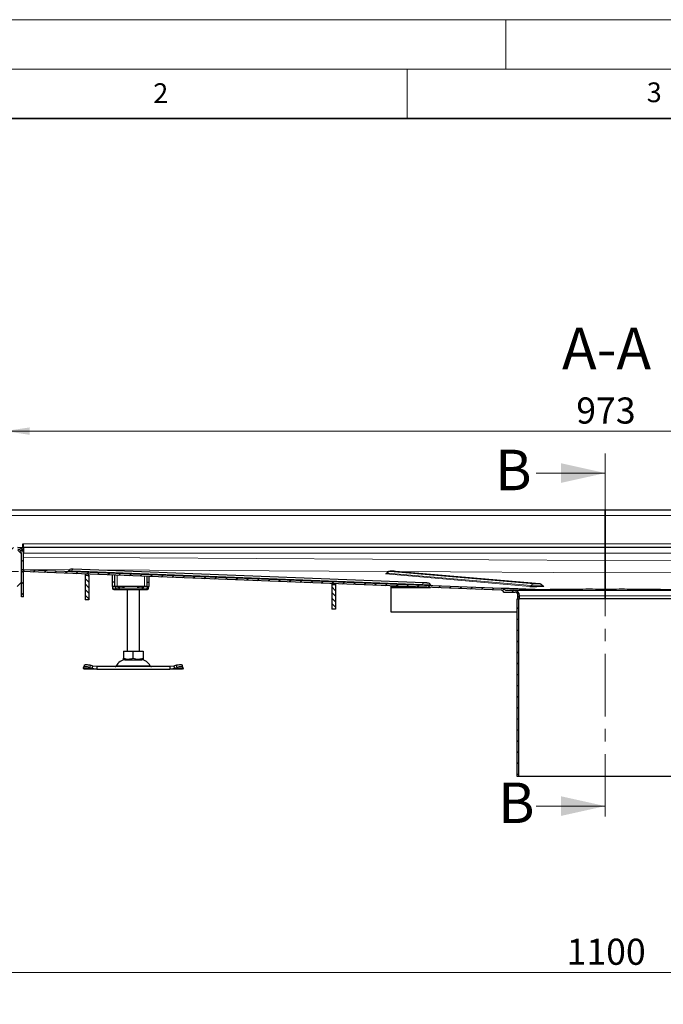
# Model space of a CAD drawing. Units: millimetres. Extents: x 0 to 420, y 0 to 297.
# Drawn here: x 76 to 141, y 197 to 297 of the extents above; entities that cross this region are included whole.
import ezdxf

# ---------------------------------------------------------------- set-up
doc = ezdxf.new("R2010")
doc.units = ezdxf.units.MM
doc.linetypes.add('CENTER', pattern=[10.16, 6.35, -1.27, 1.27, -1.27])
doc.styles.add('SLDTEXTSTYLE0', font='TXT', dxfattribs={"width": 0.605})
doc.dimstyles.new('SLDDIMSTYLE0', dxfattribs={"dimtxt": 2.568319, "dimasz": 2.5, "dimexe": 0, "dimexo": 0.0625, "dimgap": 0.64208, "dimtad": 1, "dimlfac": 8, "dimrnd": 1e-09, "dimzin": 12, "dimdsep": 46, "dimtxsty": 'SLDTEXTSTYLE0', "dimsah": 1, "dimcen": 0.09, "dimadec": 0, "dimazin": 3, "dimtfac": 1, "dimtdec": 3, "dimtofl": 0, "dimtmove": 0, "dimatfit": 3, "dimfxl": 1, "dimfrac": 2, "dimtolj": 1, "dimtzin": 12, "dimarcsym": 0})
doc.dimstyles.new('SLDDIMSTYLE1', dxfattribs={"dimtxt": 2.568319, "dimasz": 2.5, "dimexe": 0, "dimexo": 0.0625, "dimgap": 0.64208, "dimtad": 1, "dimdec": 0, "dimlfac": 8, "dimrnd": 1e-09, "dimzin": 12, "dimdsep": 46, "dimtxsty": 'SLDTEXTSTYLE0', "dimsah": 1, "dimcen": 0.09, "dimadec": 0, "dimazin": 3, "dimtfac": 1, "dimtdec": 3, "dimtmove": 0, "dimatfit": 0, "dimfxl": 1, "dimfrac": 2, "dimtolj": 1, "dimtzin": 12, "dimarcsym": 0})
doc.dimstyles.new('SLDDIMSTYLE2', dxfattribs={"dimtxt": 2.568319, "dimasz": 2.5, "dimexe": 0, "dimexo": 0.0625, "dimgap": 0.64208, "dimtad": 1, "dimlfac": 8, "dimrnd": 1e-09, "dimzin": 12, "dimdsep": 46, "dimtxsty": 'SLDTEXTSTYLE0', "dimsah": 1, "dimcen": 0.09, "dimadec": 0, "dimazin": 3, "dimtfac": 1, "dimtdec": 3, "dimtmove": 0, "dimatfit": 0, "dimfxl": 1, "dimfrac": 2, "dimtolj": 1, "dimtzin": 12, "dimarcsym": 0})

# ---------------------------------------------------------------- blocks, each defined once
blk = doc.blocks.new('_D_2')
at = {"color": 7, "linetype": 'Continuous', "lineweight": 0}
for p, q in [((66.309, 177.35), (66.309, 201.425)), ((203.809, 177.35), (203.809, 201.425)), ((66.309, 200.425), (203.809, 200.425))]:
    blk.add_line(p, q, dxfattribs=at)
at = {"color": 7, "linetype": 'Continuous', "lineweight": 18}
for points in [[(66.309, 200.425), (68.809, 200.05), (68.809, 200.8)], [(203.809, 200.425), (201.309, 200.8), (201.309, 200.05)]]:
    blk.add_solid(points, dxfattribs=at)
at = {"color": 7, "linetype": 'Continuous', "lineweight": 18, "insert": (131.139, 203.836), "char_height": 2.6458, "attachment_point": 1, "style": 'SLDTEXTSTYLE0'}
blk.add_mtext('1100', dxfattribs=at)
blk = doc.blocks.new('_D_9')
at = {"color": 7, "linetype": 'Continuous', "lineweight": 0}
for p, q in [((42.934, 247.292), (42.934, 252.292)), ((72.634, 247.292), (41.934, 247.292)), ((42.934, 247.292), (42.934, 241.049)), ((75.627, 241.049), (41.934, 241.049)), ((42.934, 241.049), (42.934, 236.049))]:
    blk.add_line(p, q, dxfattribs=at)
at = {"color": 7, "linetype": 'Continuous', "lineweight": 18}
for points in [[(42.934, 247.292), (43.309, 249.792), (42.559, 249.792)], [(42.934, 241.049), (42.559, 238.549), (43.309, 238.549)]]:
    blk.add_solid(points, dxfattribs=at)
at = {"color": 7, "linetype": 'Continuous', "lineweight": 18, "insert": (39.523, 242.211), "char_height": 2.6458, "attachment_point": 1, "rotation": 90, "style": 'SLDTEXTSTYLE0'}
blk.add_mtext('50', dxfattribs=at)
blk = doc.blocks.new('_D_10')
at = {"color": 7, "linetype": 'Continuous', "lineweight": 0}
for p, q in [((72.372, 247.03), (72.372, 256.292)), ((74.247, 247.592), (74.247, 256.292)), ((72.372, 255.292), (65.795, 255.292)), ((72.372, 255.292), (74.247, 255.292)), ((74.247, 255.292), (79.247, 255.292))]:
    blk.add_line(p, q, dxfattribs=at)
at = {"color": 7, "linetype": 'Continuous', "lineweight": 18}
for points in [[(72.372, 255.292), (69.872, 255.667), (69.872, 254.917)], [(74.247, 255.292), (76.747, 254.917), (76.747, 255.667)]]:
    blk.add_solid(points, dxfattribs=at)
at = {"color": 7, "linetype": 'Continuous', "lineweight": 18, "insert": (65.795, 258.703), "char_height": 2.6458, "attachment_point": 1, "style": 'SLDTEXTSTYLE0'}
blk.add_mtext('15', dxfattribs=at)
blk = doc.blocks.new('_D_11')
at = {"color": 7, "linetype": 'Continuous', "lineweight": 0}
for p, q in [((74.247, 247.592), (74.247, 256.292)), ((195.872, 247.592), (195.872, 256.292)), ((74.247, 255.292), (195.872, 255.292))]:
    blk.add_line(p, q, dxfattribs=at)
at = {"color": 7, "linetype": 'Continuous', "lineweight": 18}
for points in [[(74.247, 255.292), (76.747, 254.917), (76.747, 255.667)], [(195.872, 255.292), (193.372, 255.667), (193.372, 254.917)]]:
    blk.add_solid(points, dxfattribs=at)
at = {"color": 7, "linetype": 'Continuous', "lineweight": 18, "insert": (132.119, 258.703), "char_height": 2.6458, "attachment_point": 1, "style": 'SLDTEXTSTYLE0'}
blk.add_mtext('973', dxfattribs=at)

msp = doc.modelspace()

# ---------------------------------------------------------------- hatches: boundary and pattern name
at = {"linetype": 'Continuous', "lineweight": 18}
h = msp.add_hatch(dxfattribs=at)
h.set_pattern_fill('ANSI31', scale=0.25, style=0)
edge = h.paths.add_edge_path(flags=0)
edge.add_line((75.9342, 241.2678), (76.1217, 241.2678))
edge.add_line((76.1217, 241.2678), (76.1217, 242.9171))
edge.add_arc((75.5592, 242.9171), 0.5625, 0, 90)
edge.add_line((75.5592, 243.4796), (74.6217, 243.4796))
edge.add_arc((74.6217, 243.8546), 0.375, 180, 270, ccw=False)
edge.add_line((74.2467, 243.8546), (74.2467, 246.7296))
edge.add_arc((73.6842, 246.7296), 0.5625, 0, 90)
edge.add_line((73.6842, 247.2921), (72.9342, 247.2921))
edge.add_arc((72.9342, 246.7296), 0.5625, 90, 180)
edge.add_line((72.3717, 246.7296), (72.3717, 245.7921))
edge.add_arc((71.9967, 245.7921), 0.375, 270, 360, ccw=False)
edge.add_line((71.9967, 245.4171), (66.3092, 245.4171))
edge.add_line((66.3092, 245.4171), (66.3092, 245.2296))
edge.add_line((66.3092, 245.2296), (71.9967, 245.2296))
edge.add_arc((71.9967, 245.7921), 0.5625, 270, 360)
edge.add_line((72.5592, 245.7921), (72.5592, 246.7296))
edge.add_arc((72.9342, 246.7296), 0.375, 90, 180, ccw=False)
edge.add_line((72.9342, 247.1046), (73.6842, 247.1046))
edge.add_arc((73.6842, 246.7296), 0.375, 0, 90, ccw=False)
edge.add_line((74.0592, 246.7296), (74.0592, 243.8546))
edge.add_arc((74.6217, 243.8546), 0.5625, 180, 270)
edge.add_line((74.6217, 243.2921), (75.5592, 243.2921))
edge.add_arc((75.5592, 242.9171), 0.375, 0, 90, ccw=False)
edge.add_line((75.9342, 242.9171), (75.9342, 241.2678))
h = msp.add_hatch(dxfattribs=at)
h.set_pattern_fill('ANSI31', scale=0.25, style=0)
edge = h.paths.add_edge_path(flags=0)
edge.add_spline(control_points=[(124.5149, 239.1655), (124.536, 239.1646), (124.5571, 239.1611), (124.5774, 239.1549), (124.6045, 239.1468), (124.6306, 239.1338), (124.6534, 239.117), (124.6759, 239.1003), (124.6959, 239.0794), (124.7117, 239.0562), (124.7275, 239.033), (124.7397, 239.0067), (124.7469, 238.9796)], knot_values=[0, 0, 0, 0, 0.0005072, 0.0005072, 0.0005072, 0.0011913, 0.0011913, 0.0011913, 0.001869, 0.001869, 0.001869, 0.0025477, 0.0025477, 0.0025477, 0.0025477], weights=[1, 1, 1, 1, 1, 1, 1, 1, 1, 1, 1, 1, 1], degree=3, periodic=0)
edge.add_line((124.7469, 238.9796), (125.9342, 238.9796))
edge.add_arc((125.9342, 238.7296), 0.25, 0, 90, ccw=False)
edge.add_line((126.1842, 238.7296), (126.1842, 238.2921))
edge.add_line((126.1842, 238.2921), (126.3717, 238.2921))
edge.add_line((126.3717, 238.2921), (126.3717, 238.6046))
edge.add_arc((125.8092, 238.6046), 0.5625, 0, 90)
edge.add_line((125.8092, 239.1671), (124.9345, 239.1671))
edge.add_spline(control_points=[(124.9345, 239.1671), (124.9068, 239.1978), (124.8752, 239.2255), (124.8413, 239.2493), (124.7886, 239.2862), (124.7288, 239.3145), (124.6669, 239.3319), (124.6253, 239.3435), (124.582, 239.3505), (124.5389, 239.3522)], knot_values=[0, 0, 0, 0, 0.0009947, 0.0009947, 0.0009947, 0.0025508, 0.0025508, 0.0025508, 0.0035884, 0.0035884, 0.0035884, 0.0035884], weights=[1, 1, 1, 1, 1, 1, 1, 1, 1, 1], degree=3, periodic=0)
edge.add_line((124.5389, 239.3522), (75.9343, 241.2368))
edge.add_line((75.9343, 241.2368), (75.927, 241.0495))
edge.add_line((75.927, 241.0495), (124.5149, 239.1655))
h = msp.add_hatch(dxfattribs=at)
h.set_pattern_fill('ANSI31', scale=0.25, style=0)
h.paths.add_polyline_path([(75.9342, 238.4796), (76.1217, 238.4796), (76.1217, 241.018), (75.9342, 241.018)], flags=0)
h = msp.add_hatch(dxfattribs=at)
h.set_pattern_fill('ANSI31', scale=0.125, angle=90, style=0)
h.paths.add_polyline_path([(82.7467, 238.1924), (82.7467, 240.6924), (82.3717, 240.6924), (82.3717, 238.1924)], flags=0)
h = msp.add_hatch(dxfattribs=at)
h.set_pattern_fill('ANSI31', scale=0.125, angle=90, style=0)
h.paths.add_polyline_path([(107.7467, 239.7563), (107.3717, 239.7563), (107.3717, 237.2563), (107.7467, 237.2563)], flags=0)
h = msp.add_hatch(dxfattribs=at)
h.set_pattern_fill('ANSI31', scale=0.25, style=0)
h.paths.add_polyline_path([(126.1467, 220.2921), (126.3029, 220.2921), (126.3029, 238.2921), (126.1467, 238.2921)], flags=0)

# ---------------------------------------------------------------- linework, layer by layer
at = {"color": 7, "linetype": 'Continuous', "lineweight": 18}
for p, q in [((0, 297), (420, 297)), ((125, 292), (125, 297)), ((15, 292), (415, 292)), ((115, 292), (115, 287)), ((128.0592, 251.0393), (135.0592, 251.0393)), ((128.0592, 217.279), (135.0592, 217.279))]:
    msp.add_line(p, q, dxfattribs=at)
at = {"color": 7, "linetype": 'Continuous', "lineweight": 35}
msp.add_line((410, 287), (20, 287), dxfattribs=at)
at = {"color": 7, "linetype": 'CENTER', "lineweight": 18}
msp.add_line((135.0592, 253.0393), (135.0592, 215.279), dxfattribs=at)
at = {"color": 7, "linetype": 'Continuous', "lineweight": 25}
for p, q in [((135.0591, 247.2921), (74.2467, 247.2921)), ((135.0591, 246.7296), (135.0591, 247.2921)), ((195.8717, 247.2921), (135.0591, 247.2921)), ((135.0591, 247.2921), (135.0591, 246.7296)), ((135.0591, 246.7296), (135.0591, 243.8546)), ((135.0591, 243.8546), (135.0591, 246.7296)), ((76.0717, 243.8546), (76.1217, 243.8546)), ((76.0717, 243.4796), (76.0717, 243.8546)), ((76.1217, 243.4796), (76.1217, 243.8546)), ((135.0591, 243.8546), (135.0591, 243.4796)), ((135.0591, 243.4796), (135.0591, 243.8546)), ((75.5592, 243.4796), (76.1217, 243.4796)), ((75.5592, 243.2296), (75.9342, 242.8546)), ((75.9342, 241.2678), (75.9342, 242.9171)), ((76.1217, 243.2921), (75.9784, 243.2921)), ((76.1217, 243.4796), (76.1217, 243.3248)), ((135.0591, 243.4796), (76.1217, 243.4796)), ((76.1217, 243.3248), (76.1217, 242.9171)), ((76.1217, 241.2678), (76.1217, 242.9171)), ((135.0591, 242.9171), (135.0591, 243.4796)), ((193.9967, 243.4796), (135.0591, 243.4796)), ((135.0591, 243.4796), (135.0591, 242.9171)), ((135.0591, 242.9171), (135.0591, 242.1758)), ((135.0591, 242.1758), (135.0591, 242.9171)), ((135.0591, 241.2136), (135.0591, 242.1758)), ((75.927, 241.0495), (75.9343, 241.2368)), ((124.5149, 239.1655), (75.927, 241.0495)), ((75.9342, 241.2678), (76.1217, 241.2678)), ((75.9342, 241.2332), (75.9342, 241.2678)), ((75.9342, 241.018), (75.9342, 241.0492)), ((76.1217, 241.018), (75.9342, 241.018)), ((75.9342, 238.4796), (75.9342, 241.018)), ((124.5389, 239.3522), (75.9343, 241.2368)), ((76.1217, 241.2678), (76.1217, 241.2296)), ((76.1217, 241.0419), (76.1217, 241.018)), ((76.1217, 238.4796), (76.1217, 241.018)), ((116.6713, 239.9074), (81.1642, 241.2842)), ((82.3717, 240.7996), (82.3717, 240.6929)), ((82.3717, 240.6929), (82.3717, 240.6924)), ((82.3717, 240.6924), (82.7467, 240.6924)), ((82.3717, 240.6924), (82.3717, 238.1924)), ((82.7467, 240.6929), (82.7467, 240.785)), ((82.7467, 240.6929), (82.7467, 240.6924)), ((82.7467, 240.6924), (82.7467, 238.1924)), ((85.1217, 240.693), (85.1217, 239.9796)), ((85.3717, 239.9796), (85.3717, 240.6833)), ((88.6217, 240.5572), (88.6217, 239.9796)), ((128.3791, 239.8063), (113.8036, 241.0725)), ((135.0591, 240.922), (135.0591, 241.2136)), ((135.0591, 240.9265), (135.0591, 239.2819)), ((135.0591, 239.2819), (135.0591, 240.9265)), ((75.9342, 239.9796), (75.4967, 239.5421)), ((85.3717, 239.9796), (85.1217, 239.9796)), ((85.1217, 239.9796), (85.1217, 239.5421)), ((85.3717, 239.5421), (85.3717, 239.9796)), ((88.6217, 239.9796), (88.6217, 239.5421)), ((88.6217, 239.9796), (88.8717, 239.9796)), ((88.8717, 239.9796), (88.8717, 240.5475)), ((88.8717, 239.5421), (88.8717, 239.9796)), ((107.3717, 239.8302), (107.3717, 239.7567)), ((107.3717, 239.7567), (107.3717, 239.7563)), ((107.3717, 239.7563), (107.7467, 239.7563)), ((107.3717, 239.7563), (107.3717, 237.2563)), ((107.7467, 239.8157), (107.7467, 239.7567)), ((107.7467, 239.7563), (107.7467, 239.7567)), ((107.7467, 239.7563), (107.7467, 237.2563)), ((113.3717, 239.4571), (113.3717, 239.5975)), ((85.3717, 239.5421), (85.1217, 239.5421)), ((85.1521, 239.5421), (85.1521, 239.3546)), ((85.6217, 239.5421), (85.3717, 239.5421)), ((85.443, 239.5421), (85.443, 239.3546)), ((85.5499, 239.2296), (85.6815, 239.2296)), ((85.5585, 239.2339), (85.5974, 239.2296)), ((85.5974, 239.2296), (85.7992, 239.2296)), ((88.3717, 239.5421), (85.6217, 239.5421)), ((85.6815, 239.2296), (85.7761, 239.2296)), ((85.7117, 239.4171), (85.7462, 239.5421)), ((85.7992, 239.2296), (85.8452, 239.2296)), ((85.8452, 239.2296), (88.1481, 239.2296)), ((86.6217, 239.2296), (86.6217, 232.9796)), ((87.8717, 232.9796), (87.8717, 239.2296)), ((88.1481, 239.2296), (88.1941, 239.2296)), ((88.6217, 239.5421), (88.3717, 239.5421)), ((88.6217, 239.5421), (88.8717, 239.5421)), ((88.8038, 239.3546), (88.8038, 239.431)), ((113.3717, 239.4426), (113.3717, 239.4571)), ((116.993, 239.4571), (113.3717, 239.4571)), ((113.3717, 236.9445), (113.3717, 239.4426)), ((113.3717, 239.4426), (117.3667, 239.4426)), ((124.5671, 239.1547), (124.6591, 239.111)), ((124.7469, 238.9796), (125.9342, 238.9796)), ((124.9345, 239.1671), (125.8092, 239.1671)), ((125.1948, 239.3267), (125.1446, 239.3285)), ((126.1842, 238.2921), (126.1842, 238.7296)), ((126.3717, 238.2921), (126.3717, 238.6046)), ((135.0591, 239.2819), (135.0591, 239.2607)), ((135.0591, 238.6046), (135.0591, 238.2921)), ((135.0591, 238.2921), (135.0591, 238.6046)), ((76.1217, 238.4796), (75.9342, 238.4796)), ((82.7467, 238.1924), (82.3717, 238.1924)), ((126.1467, 220.2921), (126.1467, 238.2921)), ((126.1467, 238.2921), (126.3029, 238.2921)), ((126.1842, 238.2921), (126.3717, 238.2921)), ((126.3029, 220.2921), (126.3029, 238.2921)), ((135.0591, 238.2921), (126.3717, 238.2921)), ((143.7467, 238.2921), (135.0591, 238.2921)), ((107.7467, 237.2563), (107.3717, 237.2563)), ((126.1467, 236.9445), (113.3717, 236.9445)), ((86.2453, 232.9796), (86.2453, 232.2715)), ((86.2453, 232.9796), (87.2467, 232.9796)), ((87.2467, 232.2715), (87.2467, 232.9796)), ((87.2467, 232.9796), (88.248, 232.9796)), ((88.248, 232.9796), (88.248, 232.2715)), ((86.2453, 232.182), (86.3795, 232.1046)), ((86.3795, 232.1046), (88.1138, 232.1046)), ((88.1138, 232.1046), (88.248, 232.182)), ((82.2046, 231.2491), (82.2163, 231.3238)), ((82.2467, 231.1671), (82.2046, 231.2491)), ((82.2932, 231.5593), (82.2185, 231.3327)), ((83.5605, 231.1671), (82.2467, 231.1671)), ((82.8413, 231.3238), (83.0796, 231.2491)), ((83.1543, 231.4756), (82.916, 231.5503)), ((83.0796, 231.2491), (83.1543, 231.4756)), ((83.0796, 231.2491), (83.5605, 231.1671)), ((83.5605, 231.4171), (83.1543, 231.4756)), ((83.5605, 231.4171), (83.5605, 231.1671)), ((90.9328, 231.4171), (83.5605, 231.4171)), ((83.5605, 231.1671), (90.9328, 231.1671)), ((91.339, 231.4756), (90.9328, 231.4171)), ((90.9328, 231.4171), (90.9328, 231.1671)), ((90.9328, 231.1671), (91.4137, 231.2491)), ((92.2467, 231.1671), (90.9328, 231.1671)), ((91.5773, 231.5503), (91.339, 231.4756)), ((91.339, 231.4756), (91.4137, 231.2491)), ((91.4137, 231.2491), (91.652, 231.3238)), ((92.2748, 231.3327), (92.2001, 231.5593)), ((92.2887, 231.2491), (92.2467, 231.1671)), ((92.277, 231.3238), (92.2887, 231.2491)), ((126.3029, 220.2921), (126.1467, 220.2921)), ((143.8154, 220.2921), (126.3029, 220.2921))]:
    msp.add_line(p, q, dxfattribs=at)
at = {"color": 8, "linetype": 'Continuous', "lineweight": 18}
for p, q in [((74.2467, 246.7296), (135.0591, 246.7296)), ((135.0591, 246.7296), (195.8717, 246.7296)), ((76.1217, 243.8546), (135.0591, 243.8546)), ((135.0591, 243.8546), (193.9967, 243.8546)), ((76.1217, 242.9171), (135.0591, 242.9171)), ((135.0591, 242.9171), (193.9967, 242.9171)), ((135.0591, 242.1758), (76.1217, 242.5065)), ((193.9967, 242.5065), (135.0591, 242.1758)), ((76.1217, 241.2573), (80.7942, 241.2311)), ((80.5435, 241.0583), (76.1217, 241.2298)), ((80.6932, 241.1357), (81.0219, 241.123)), ((81.0219, 241.123), (116.5289, 239.7462)), ((82.3717, 240.6929), (82.7467, 240.6929)), ((82.83, 241.2196), (113.1222, 241.0496)), ((85.6217, 240.6736), (85.6217, 239.5421)), ((88.3717, 239.5421), (88.3717, 240.5669)), ((112.8433, 240.8151), (127.4187, 239.5489)), ((112.987, 240.8997), (127.5625, 239.6336)), ((127.8499, 239.8028), (113.2744, 241.069)), ((113.7732, 241.0736), (128.3487, 239.8075)), ((113.7732, 241.0736), (113.8036, 241.0725)), ((114.1316, 241.044), (135.0591, 240.9265)), ((135.0591, 240.9265), (155.9867, 241.044)), ((107.3717, 239.7567), (107.7467, 239.7567)), ((116.5289, 239.7462), (117.3659, 239.7137)), ((124.517, 239.3532), (117.5093, 239.625)), ((128.3791, 239.8063), (128.3487, 239.8075)), ((85.1521, 239.3546), (85.1526, 239.3546)), ((85.1526, 239.3546), (85.1526, 239.5421)), ((85.1526, 239.3546), (85.443, 239.3546)), ((85.7071, 239.3546), (85.443, 239.3546)), ((85.7071, 239.3546), (85.7071, 239.5421)), ((85.7071, 239.3546), (85.8452, 239.3546)), ((85.7117, 239.4171), (85.7117, 239.5421)), ((85.8452, 239.4171), (85.7117, 239.4171)), ((85.8452, 239.4171), (85.8452, 239.5421)), ((86.3281, 239.4171), (85.8452, 239.4171)), ((85.8452, 239.3546), (85.8452, 239.4171)), ((85.8452, 239.3546), (88.1481, 239.3546)), ((85.8452, 239.3546), (85.8452, 239.2296)), ((86.3281, 239.5421), (86.3281, 239.4171)), ((87.6652, 239.4171), (87.6652, 239.5421)), ((88.1481, 239.4171), (87.6652, 239.4171)), ((88.1481, 239.5421), (88.1481, 239.4171)), ((88.2817, 239.4171), (88.1481, 239.4171)), ((88.1481, 239.4171), (88.1481, 239.3546)), ((88.1481, 239.3546), (88.2862, 239.3546)), ((88.1481, 239.2296), (88.1481, 239.3546)), ((88.2471, 239.5421), (88.2817, 239.4171)), ((88.2817, 239.5421), (88.2817, 239.4171)), ((88.2862, 239.5421), (88.2862, 239.3546)), ((88.6466, 239.3546), (88.2862, 239.3546)), ((88.6466, 239.5421), (88.6466, 239.3546)), ((88.8038, 239.3546), (88.6466, 239.3546)), ((126.3717, 238.6046), (135.0591, 238.6046)), ((127.9514, 239.2199), (127.9596, 239.2198)), ((135.0591, 238.6046), (143.7467, 238.6046)), ((83.0796, 231.2491), (82.2046, 231.2491)), ((82.916, 231.5503), (82.8413, 231.3238)), ((85.527, 231.4894), (88.9663, 231.4894)), ((92.2887, 231.2491), (91.4137, 231.2491)), ((91.652, 231.3238), (91.5773, 231.5503))]:
    msp.add_line(p, q, dxfattribs=at)
at = {"color": 8, "linetype": 'Continuous', "lineweight": 18, "flags": 128}
msp.add_lwpolyline([(112.9398, 240.9085), (112.9438, 240.9056), (112.987, 240.8997)], dxfattribs=at)
at = {"color": 7, "linetype": 'Continuous', "lineweight": 25, "flags": 128}
for points in [[(82.2932, 231.5593), (82.3082, 231.5832), (82.3476, 231.6076), (82.4077, 231.6226), (82.4862, 231.6277), (82.5801, 231.6226), (82.6858, 231.6076), (82.7993, 231.5832), (82.916, 231.5503)], [(91.5773, 231.5503), (91.694, 231.5832), (91.8075, 231.6076), (91.9132, 231.6226), (92.0071, 231.6277), (92.0856, 231.6226), (92.1457, 231.6076), (92.1851, 231.5832), (92.2001, 231.5593)], [(82.8413, 231.3238), (82.7245, 231.3566), (82.6111, 231.381), (82.5054, 231.396), (82.4115, 231.4011), (82.333, 231.396), (82.2729, 231.381), (82.2335, 231.3566), (82.2163, 231.3238)], [(92.277, 231.3238), (92.2598, 231.3566), (92.2204, 231.381), (92.1603, 231.396), (92.0818, 231.4011), (91.9879, 231.396), (91.8822, 231.381), (91.7688, 231.3566), (91.652, 231.3238)]]:
    msp.add_lwpolyline(points, dxfattribs=at)
at = {"color": 7, "linetype": 'Continuous', "lineweight": 25}
for centre, radius, start, end in [((75.5592, 242.9171), 0.5625, 0, 90), ((75.5592, 242.9171), 0.375, 0, 90), ((80.5415, 241.2458), 0.1875, 267.779446, 324.030457), ((80.9967, 240.9154), 0.375, 87.779446, 144.030457), ((117.0463, 239.5176), 0.375, 31.528434, 87.779446), ((117.5258, 239.8118), 0.1875, 211.528434, 267.779446), ((85.2771, 239.3546), 0.125, 180, 270), ((88.6018, 239.3546), 0.125, 270, 295.468359), ((88.6788, 239.3546), 0.125, 270, 0), ((125.8092, 238.6046), 0.5625, 0, 90), ((125.9342, 238.7296), 0.25, 0, 90), ((86.4908, 231.0421), 1.0625, 90, 155.098938), ((88.0025, 231.0421), 1.0625, 24.901062, 90), ((85.4137, 231.5421), 0.125, 270, 335.098938), ((89.0796, 231.5421), 0.125, 204.901062, 270)]:
    msp.add_arc(centre, radius, start, end, dxfattribs=at)
at = {"color": 8, "linetype": 'Continuous', "lineweight": 18}
for centre, radius, start, end in [((80.9266, 241.1353), 0.0961, 284.529472, 352.602965), ((81.2124, 241.0982), 0.1922, 104.529472, 172.602965), ((112.8387, 240.9872), 0.1722, 271.52328, 329.459321), ((113.2836, 240.7247), 0.3444, 91.52328, 149.459321), ((116.4336, 239.7585), 0.0961, 284.529472, 352.602965), ((116.7195, 239.7214), 0.1922, 104.529472, 172.602965), ((127.4142, 239.7211), 0.1722, 271.52328, 329.459321), ((127.859, 239.4586), 0.3444, 91.52328, 149.459321), ((128.1076, 246.7593), 7.1465, 265.624933, 274.605336), ((85.2775, 239.3546), 0.125, 179.992447, 269.992445), ((85.5527, 239.2816), 0.0521, 217.082447, 266.930167), ((85.8186, 239.3403), 0.1124, 172.700976, 260.072147), ((88.1747, 239.3403), 0.1124, 279.927853, 7.299024), ((88.525, 239.3511), 0.1216, 271.735753, 1.636458)]:
    msp.add_arc(centre, radius, start, end, dxfattribs=at)
at = {"color": 7, "linetype": 'Continuous', "lineweight": 25}
for points, knots in [([(135.0591, 240.9265), (135.0591, 240.9437), (135.0591, 240.978), (135.0591, 241.1896), (135.0591, 241.5024), (135.0591, 241.8533), (135.0591, 242.0846), (135.0591, 242.1758)], [0, 0, 0, 0, 0.2089954, 0.4179908, 0.6375205, 0.8570503, 1, 1, 1, 1]), ([(135.0591, 242.1758), (135.0591, 242.0951), (135.0591, 242.0157), (135.0591, 241.8984), (135.0591, 241.8596), (135.0591, 241.7826), (135.0591, 241.7444), (135.0591, 241.6331), (135.0591, 241.5625), (135.0591, 241.4619), (135.0591, 241.429), (135.0591, 241.3662), (135.0591, 241.3362), (135.0591, 241.2503), (135.0591, 241.1985), (135.0591, 241.1293), (135.0591, 241.1077), (135.0592, 241.0684), (135.0592, 241.0325), (135.0592, 241.0036), (135.0592, 240.9781), (135.0592, 240.9671), (135.0591, 240.9399), (135.0591, 240.9294), (135.0591, 240.9265)], [0, 0, 0, 0, 0.125, 0.125, 0.1875, 0.1875, 0.25, 0.25, 0.375, 0.375, 0.4375, 0.4375, 0.5, 0.5, 0.625, 0.625, 0.6875, 0.6875, 0.75, 0.8125, 0.8125, 0.875, 0.875, 1, 1, 1, 1]), ([(81.1642, 241.2842), (81.134, 241.2854), (81.0735, 241.2877), (81.0291, 241.2895), (81.0122, 241.2901), (81.0125, 241.2901), (81.0125, 241.2901)], [0, 0, 0, 0, 0.3502689, 0.7005378, 0.8836802, 1, 1, 1, 1]), ([(112.94, 240.9144), (112.932, 240.9015), (112.9162, 240.8758), (112.8837, 240.8537), (112.8568, 240.8406), (112.8368, 240.8342), (112.8286, 240.8329), (112.8311, 240.8333), (112.8319, 240.8334)], [0, 0, 0, 0, 0.2049906, 0.4060088, 0.5453719, 0.6849969, 0.9031991, 1, 1, 1, 1]), ([(113.8036, 241.0725), (113.7916, 241.0734), (113.7577, 241.0759), (113.6865, 241.0786), (113.5809, 241.0808), (113.4675, 241.0814), (113.3629, 241.0805), (113.2815, 241.0781), (113.235, 241.0755), (113.1868, 241.0693), (113.1341, 241.0569), (113.0592, 241.0252), (112.9877, 240.9766), (112.9558, 240.9254), (112.9461, 240.9098)], [0, 0, 0, 0, 0.0563976, 0.1592502, 0.2673194, 0.3705059, 0.4736572, 0.57915, 0.6704242, 0.7149793, 0.7638431, 0.8295485, 0.9482571, 1, 1, 1, 1]), ([(117.0598, 239.8924), (117.0601, 239.8924), (117.0614, 239.8923), (117.0405, 239.8931), (116.9902, 239.8951), (116.9322, 239.8973), (116.867, 239.8998), (116.8002, 239.9024), (116.7293, 239.9052), (116.6929, 239.9066), (116.6713, 239.9074)], [0, 0, 0, 0, 0.0345369, 0.2144861, 0.3929255, 0.5104376, 0.6116244, 0.7859894, 0.8731071, 1, 1, 1, 1]), ([(128.6776, 239.6364), (128.67, 239.6489), (128.6482, 239.6847), (128.598, 239.7283), (128.5381, 239.766), (128.4826, 239.788), (128.4376, 239.7989), (128.4045, 239.8039), (128.3881, 239.8055), (128.3791, 239.8063)], [0, 0, 0, 0, 0.1133222, 0.3241219, 0.5074687, 0.6633151, 0.7902977, 0.8844653, 1, 1, 1, 1]), ([(128.7889, 239.5594), (128.7895, 239.5593), (128.7914, 239.559), (128.7836, 239.5604), (128.7656, 239.5664), (128.7444, 239.5762), (128.7181, 239.594), (128.694, 239.6146), (128.6847, 239.6335), (128.6821, 239.6386)], [0, 0, 0, 0, 0.0998502, 0.3134828, 0.4487658, 0.5661203, 0.7105397, 0.9215011, 1, 1, 1, 1]), ([(85.2775, 239.2296), (85.2819, 239.2296), (85.2909, 239.2296), (85.3484, 239.2296), (85.4336, 239.2296), (85.5115, 239.2296), (85.5499, 239.2296)], [0, 0, 0, 0, 0.2464518, 0.5, 0.7535482, 1, 1, 1, 1]), ([(85.443, 239.3546), (85.4445, 239.3423), (85.4477, 239.3159), (85.4721, 239.2803), (85.5092, 239.2496), (85.5416, 239.2393), (85.5585, 239.2339)], [0, 0, 0, 0, 0.2037445, 0.4374964, 0.7051709, 1, 1, 1, 1]), ([(85.7117, 239.4171), (85.7393, 239.4488), (85.7757, 239.4907), (85.8016, 239.5321), (85.8079, 239.5421)], [0, 0, 0, 0, 0.7582674, 1, 1, 1, 1]), ([(86.1614, 239.5421), (86.1859, 239.5237), (86.2386, 239.4841), (86.2969, 239.4405), (86.3281, 239.4171)], [0, 0, 0, 0, 0.46415036, 1, 1, 1, 1]), ([(87.759, 239.5421), (87.7508, 239.5312), (87.7213, 239.4918), (87.6888, 239.4485), (87.6652, 239.4171)], [0, 0, 0, 0, 0.2767637, 1, 1, 1, 1]), ([(87.6652, 239.4171), (87.6964, 239.4405), (87.7547, 239.4841), (87.8074, 239.5237), (87.8319, 239.5421)], [0, 0, 0, 0, 0.5358496, 1, 1, 1, 1]), ([(88.1855, 239.5421), (88.1917, 239.5321), (88.2176, 239.4907), (88.254, 239.4488), (88.2817, 239.4171)], [0, 0, 0, 0, 0.2411791, 1, 1, 1, 1]), ([(88.4152, 239.2296), (88.4149, 239.2296), (88.4145, 239.2296), (88.415, 239.2296), (88.4151, 239.2296), (88.4152, 239.2296), (88.4163, 239.2296), (88.4212, 239.2296), (88.4346, 239.2296), (88.4539, 239.2296), (88.4688, 239.2296), (88.4771, 239.2296)], [0, 0, 0, 0, 0.1003662, 0.1005587, 0.1022274, 0.106998, 0.1252682, 0.3193484, 0.5786454, 0.7683176, 1, 1, 1, 1]), ([(88.5287, 239.2296), (88.5863, 239.2296), (88.6749, 239.2296), (88.666, 239.2296), (88.663, 239.2296)], [0, 0, 0, 0, 0.6496741, 1, 1, 1, 1]), ([(88.5735, 239.2296), (88.5796, 239.2296), (88.586, 239.2296), (88.5947, 239.2296), (88.6011, 239.2296), (88.6015, 239.2296), (88.6017, 239.2296)], [0, 0, 0, 0, 0.3385862, 0.3563394, 0.678194, 1, 1, 1, 1]), ([(88.8024, 239.431), (88.8023, 239.445), (88.8021, 239.4733), (88.7914, 239.519), (88.7859, 239.5421)], [0, 0, 0, 0, 0.4951626, 1, 1, 1, 1]), ([(124.7469, 238.9796), (124.7369, 239.0061), (124.7168, 239.0592), (124.6558, 239.1207), (124.5854, 239.1574), (124.536, 239.163), (124.5149, 239.1655)], [0, 0, 0, 0, 0.2660715, 0.5318712, 0.7999379, 1, 1, 1, 1]), ([(127.9514, 239.2199), (127.6877, 239.2301), (127.1593, 239.2506), (126.4828, 239.2768), (125.8929, 239.2997), (125.4056, 239.3186), (125.02, 239.3335), (124.7433, 239.3442), (124.5753, 239.3508), (124.5388, 239.3522), (124.5389, 239.3522), (124.5389, 239.3522)], [0, 0, 0, 0, 0.12469576, 0.24994363, 0.37431904, 0.49953022, 0.62462989, 0.75002855, 0.8746849, 0.99986596, 1, 1, 1, 1]), ([(124.9345, 239.1671), (124.9046, 239.1958), (124.8282, 239.2693), (124.689, 239.3352), (124.5819, 239.3473), (124.5389, 239.3522)], [0, 0, 0, 0, 0.2782099, 0.7099402, 1, 1, 1, 1]), ([(125.1273, 239.3192), (125.0126, 239.3265), (124.7831, 239.3411), (124.6559, 239.3471), (124.5922, 239.3501)], [0, 0, 0, 0, 0.4997402, 1, 1, 1, 1]), ([(125.1446, 239.3285), (125.0828, 239.3308), (124.9419, 239.3361), (124.855, 239.338), (124.8062, 239.3391)], [0, 0, 0, 0, 0.4385535, 1, 1, 1, 1]), ([(125.8092, 239.1671), (125.8166, 239.1671), (125.8314, 239.1671), (125.9537, 239.1671), (126.154, 239.1671), (126.4469, 239.1671), (126.8308, 239.1671), (127.3052, 239.1671), (127.8662, 239.1671), (128.5067, 239.1671), (129.2172, 239.1671), (129.9858, 239.1671), (130.7991, 239.1671), (131.6429, 239.1671), (132.5027, 239.1671), (133.3606, 239.1671), (134.2128, 239.1671), (134.777, 239.1671), (135.0591, 239.1671)], [0, 0, 0, 0, 0.0582463, 0.1164971, 0.1774686, 0.2399878, 0.3038027, 0.3686253, 0.4341375, 0.5, 0.5658625, 0.6313747, 0.6961973, 0.7600122, 0.8225314, 0.8835029, 0.9417503, 1, 1, 1, 1]), ([(127.4187, 239.5489), (127.4645, 239.5458), (127.5349, 239.5411), (127.6875, 239.536), (127.8218, 239.5328), (127.9685, 239.5304), (128.0693, 239.5297), (128.1191, 239.5294)], [0, 0, 0, 0, 0.3148498, 0.4843389, 0.6574249, 0.8305108, 1, 1, 1, 1]), ([(135.0591, 239.2607), (135.0591, 239.2497), (135.0591, 239.2273), (135.0591, 239.1874), (135.0591, 239.1671)], [0, 0, 0, 0, 0.491308, 1, 1, 1, 1]), ([(135.0591, 239.1671), (135.0591, 239.1609), (135.0591, 239.1484), (135.0591, 239.0514), (135.0591, 238.9087), (135.0591, 238.7505), (135.0591, 238.646), (135.0591, 238.6046)], [0, 0, 0, 0, 0.2146939, 0.4293877, 0.6440816, 0.8587754, 1, 1, 1, 1]), ([(135.0591, 238.6046), (135.0591, 238.6417), (135.0591, 238.6782), (135.0591, 238.7501), (135.0591, 238.7858), (135.0591, 238.8539), (135.0591, 238.8862), (135.0591, 238.9473), (135.0591, 238.9762), (135.0591, 239.0281), (135.0591, 239.0514), (135.0591, 239.0925), (135.0591, 239.11), (135.0591, 239.1381), (135.0591, 239.1489), (135.0591, 239.1634), (135.0591, 239.1671), (135.0591, 239.1671)], [0, 0, 0, 0, 0.125, 0.125, 0.25, 0.25, 0.375, 0.375, 0.5, 0.5, 0.625, 0.625, 0.75, 0.75, 0.875, 0.875, 1, 1, 1, 1]), ([(135.0591, 239.1671), (135.0945, 239.1671), (135.1651, 239.1671), (135.2711, 239.1671), (135.3769, 239.1671), (135.4826, 239.1671), (135.5882, 239.1671), (135.6936, 239.1671), (135.799, 239.1671), (135.9043, 239.1671), (136.0094, 239.1671), (136.1145, 239.1671), (136.2194, 239.1671), (136.3242, 239.1671), (136.4289, 239.1671), (136.5335, 239.1671), (136.638, 239.1671), (136.8529, 239.1671), (137.1766, 239.1671), (137.6089, 239.1671), (138.039, 239.1671), (138.4683, 239.1671), (138.8922, 239.1671), (139.4527, 239.1671), (140.1325, 239.1671), (140.9011, 239.1671), (141.6116, 239.1671), (142.2521, 239.1671), (142.8131, 239.1671), (143.2096, 239.1671), (143.4818, 239.1671), (143.6621, 239.1671), (143.82, 239.1671), (143.9545, 239.1671), (144.0672, 239.1671), (144.1424, 239.1671), (144.1917, 239.1671), (144.2231, 239.1671), (144.2496, 239.1671), (144.2713, 239.1671), (144.2883, 239.1671), (144.3002, 239.1671), (144.3078, 239.1671), (144.3087, 239.1671), (144.3092, 239.1671)], [0, 0, 0, 0, 0.0072986, 0.0145906, 0.0218769, 0.0291584, 0.0364362, 0.0437111, 0.0509842, 0.0582563, 0.0655285, 0.0728016, 0.0800767, 0.0873547, 0.0946366, 0.1019233, 0.1092157, 0.1165149, 0.1470013, 0.1774922, 0.2087531, 0.2400183, 0.2719275, 0.3038412, 0.3686514, 0.434151, 0.5000009, 0.5658509, 0.6313505, 0.6961607, 0.7280699, 0.7599836, 0.7912444, 0.8225097, 0.8529961, 0.883487, 0.8980769, 0.9126441, 0.9271964, 0.9417412, 0.9562864, 0.9708395, 0.9854082, 1, 1, 1, 1]), ([(86.2453, 232.2715), (86.3322, 232.2456), (86.5079, 232.1934), (86.7683, 232.1743), (87.0171, 232.2023), (87.1697, 232.2483), (87.2467, 232.2715)], [0, 0, 0, 0, 0.2646136, 0.5349658, 0.7653524, 1, 1, 1, 1]), ([(86.2453, 232.1852), (86.2453, 232.1842), (86.2453, 232.1763), (86.2453, 232.2051), (86.2453, 232.2492), (86.2453, 232.2715)], [0, 0, 0, 0, 0.0693985, 0.5304359, 1, 1, 1, 1]), ([(87.2467, 232.2715), (87.3336, 232.2456), (87.5093, 232.1934), (87.7696, 232.1743), (88.0185, 232.2023), (88.171, 232.2483), (88.248, 232.2715)], [0, 0, 0, 0, 0.2646136, 0.5349658, 0.7653524, 1, 1, 1, 1]), ([(88.248, 232.2715), (88.248, 232.2446), (88.248, 232.1939), (88.248, 232.188), (88.248, 232.1852)], [0, 0, 0, 0, 0.5289243, 1, 1, 1, 1])]:
    msp.add_open_spline(points, degree=3, knots=knots, dxfattribs=at)
at = {"color": 8, "linetype": 'Continuous', "lineweight": 18}
for points, knots in [([(113.0491, 240.8435), (113.0326, 240.8433), (112.9738, 240.8423), (112.9034, 240.8392), (112.8305, 240.835), (112.79, 240.8301), (112.7731, 240.8234), (112.8156, 240.8184), (112.8433, 240.8151)], [0, 0, 0, 0, 0.0615754, 0.2206282, 0.3830563, 0.5454844, 0.7045372, 1, 1, 1, 1]), ([(113.2744, 241.069), (113.2641, 241.0702), (113.2435, 241.0727), (113.2624, 241.0758), (113.2957, 241.0778), (113.3195, 241.0787), (113.3344, 241.0792), (113.3588, 241.0798), (113.4023, 241.0806), (113.4496, 241.0809), (113.4746, 241.0809), (113.4884, 241.0809), (113.5045, 241.0809), (113.5315, 241.0808), (113.5716, 241.0804), (113.6076, 241.0799), (113.6273, 241.0795), (113.6612, 241.0788), (113.7067, 241.0775), (113.7398, 241.0759), (113.754, 241.0751), (113.7611, 241.0746), (113.7685, 241.0741), (113.772, 241.0738), (113.7732, 241.0736)], [0, 0, 0, 0, 0.12463318, 0.24926635, 0.31443235, 0.37951954, 0.38051718, 0.38828575, 0.49936204, 0.55952172, 0.56278662, 0.58947397, 0.60907391, 0.61968166, 0.68484769, 0.74993491, 0.75106928, 0.75956046, 0.87968126, 0.93982084, 0.94286865, 0.96977779, 0.98874358, 1, 1, 1, 1]), ([(128.3487, 239.8075), (128.359, 239.8063), (128.3796, 239.8037), (128.3607, 239.8007), (128.3275, 239.7986), (128.3036, 239.7977), (128.2887, 239.7973), (128.2643, 239.7966), (128.2208, 239.7959), (128.1735, 239.7956), (128.1486, 239.7956), (128.1347, 239.7956), (128.1186, 239.7956), (128.0917, 239.7957), (128.0516, 239.796), (128.0155, 239.7966), (127.9958, 239.797), (127.9619, 239.7977), (127.9164, 239.799), (127.8833, 239.8006), (127.8691, 239.8014), (127.862, 239.8019), (127.8546, 239.8024), (127.8512, 239.8027), (127.8499, 239.8028)], [0, 0, 0, 0, 0.1246329, 0.2492657, 0.3144315, 0.3795186, 0.3805162, 0.3882847, 0.4993607, 0.5595203, 0.5627852, 0.5894724, 0.6090723, 0.6196801, 0.6848207, 0.7499316, 0.7511608, 0.7597739, 0.8796816, 0.939821, 0.9428688, 0.9697779, 0.9887436, 1, 1, 1, 1]), ([(128.1191, 239.5294), (128.2116, 239.5293), (128.3966, 239.5292), (128.5956, 239.533), (128.7185, 239.5375), (128.7894, 239.5418), (128.8304, 239.5467), (128.8472, 239.5534), (128.8047, 239.5584), (128.7771, 239.5617)], [0, 0, 0, 0, 0.193195, 0.38639, 0.4903902, 0.5965975, 0.7028048, 0.806805, 1, 1, 1, 1]), ([(86.3281, 239.4171), (86.3045, 239.4485), (86.272, 239.4918), (86.2425, 239.5312), (86.2343, 239.5421)], [0, 0, 0, 0, 0.7232363, 1, 1, 1, 1]), ([(135.0591, 239.2819), (134.6216, 239.2839), (133.7447, 239.2878), (132.4504, 239.2861), (131.3038, 239.2792), (130.31, 239.2686), (129.4619, 239.2556), (128.6656, 239.2397), (128.1938, 239.2264), (127.9596, 239.2198)], [0, 0, 0, 0, 0.1663938, 0.3334209, 0.5002032, 0.6250291, 0.7503092, 0.8760456, 1, 1, 1, 1]), ([(135.0591, 239.2819), (135.8072, 239.2863), (136.9279, 239.2885), (138.7507, 239.2808), (140.4506, 239.2621), (141.6379, 239.2356), (142.1587, 239.2198)], [-15.9619165, -15.9619165, -15.9619165, -15.9619165, -14.1693021, -13.2717351, -11.4766009, -9.6814668, -9.6814668, -9.6814668, -9.6814668])]:
    msp.add_open_spline(points, degree=3, knots=knots, dxfattribs=at)
at = {"color": 7, "linetype": 'Continuous', "lineweight": 25}
for points in [[(88.1941, 239.2296), (88.2639, 239.2296), (88.4036, 239.2296), (88.487, 239.2296), (88.5287, 239.2296)], [(135.0592, 239.2607), (135.0592, 239.2731), (135.0591, 239.2803), (135.0591, 239.2819)], [(135.0591, 239.1671), (135.0591, 239.2098), (135.0591, 239.2414), (135.0591, 239.2607)]]:
    msp.add_open_spline(points, degree=3, dxfattribs=at)
at = {"color": 8, "linetype": 'Continuous', "lineweight": 18}
for points in [[(127.9514, 239.2199), (127.9761, 239.2168), (128.0256, 239.2108), (128.0711, 239.1817), (128.0938, 239.1671)], [(127.9596, 239.2198), (127.9872, 239.2167), (128.0424, 239.2105), (128.094, 239.1815), (128.1199, 239.1671)]]:
    msp.add_open_spline(points, degree=3, dxfattribs=at)
at = {"color": 7, "linetype": 'Continuous', "lineweight": 18}
for points in [[(135.0592, 251.0393), (130.5592, 252.0393), (130.5592, 250.0393)], [(135.0592, 217.279), (130.5592, 218.279), (130.5592, 216.279)]]:
    msp.add_solid(points, dxfattribs=at)

# ---------------------------------------------------------------- texts
at = {"color": 7, "linetype": 'Continuous', "lineweight": 18, "char_height": 2, "attachment_point": 2, "style": 'SLDTEXTSTYLE0'}
for s, insert in [('2', (90.0332, 290.5567)), ('3', (140.0166, 290.6379))]:
    msp.add_mtext(s, dxfattribs=dict(at, insert=insert))
at = {"color": 7, "linetype": 'Continuous', "lineweight": 0, "insert": (135.1841, 265.7767), "char_height": 4.23333, "attachment_point": 2, "style": 'SLDTEXTSTYLE0'}
msp.add_mtext('A-A', dxfattribs=at)
at = {"color": 7, "linetype": 'Continuous', "char_height": 4.1093, "attachment_point": 1, "style": 'SLDTEXTSTYLE0'}
for insert in [(123.9103, 253.4058), (124.2097, 219.6702)]:
    msp.add_mtext('B', dxfattribs=dict(at, insert=insert))

# ---------------------------------------------------------------- dimensions: what is measured, and where the dimension line sits
at = {"color": 7, "linetype": 'Continuous', "lineweight": 18}
for base, p1, p2, dimstyle, picture, middle in [((74.2467, 255.2921), (72.3717, 246.7296), (74.2467, 247.2921), 'SLDDIMSTYLE2', '_D_10', (67.7547, 255.2921)), ((195.8717, 255.2921), (74.2467, 247.2921), (195.8717, 247.2921), 'SLDDIMSTYLE0', '_D_11', (135.0591, 255.2921)), ((203.8092, 200.4249), (66.3092, 177.0499), (203.8092, 177.0499), 'SLDDIMSTYLE0', '_D_2', (135.0591, 200.4249))]:
    dim = msp.add_linear_dim(base=base, p1=p1, p2=p2, dimstyle=dimstyle, dxfattribs=at)
    dim.commit()
    dim.dimension.update_dxf_attribs({"geometry": picture, "text_midpoint": middle, "dimtype": 160})
dim = msp.add_linear_dim(base=(42.9342, 241.0495), p1=(72.9342, 247.2921), p2=(75.927, 241.0495), angle=90, dimstyle='SLDDIMSTYLE1', dxfattribs=at)
dim.commit()
dim.dimension.update_dxf_attribs({"geometry": '_D_9', "text_midpoint": (42.9342, 244.1708), "dimtype": 160})

doc.saveas('drawing.dxf')
